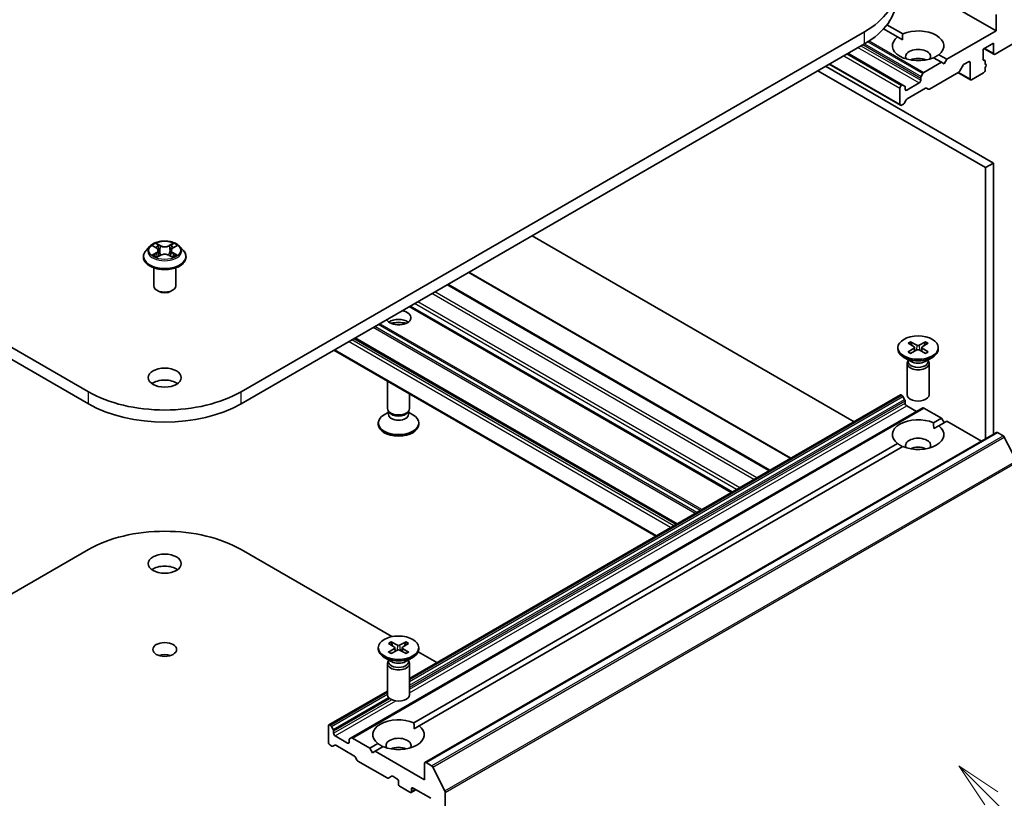
# Model space of a CAD drawing. Units: millimetres. Extents: x 0 to 8858, y 0 to 1546.
# Drawn here: x 764 to 898, y 237 to 343 of the extents above; entities that cross this region are included whole.
import ezdxf

# ---------------------------------------------------------------- set-up
doc = ezdxf.new("R2010")
doc.units = ezdxf.units.MM
doc.header["$LTSCALE"] = 2.5
doc.layers.add('Symbol (TK)', color=100, linetype='Continuous', lineweight=18, true_color=0x00ff3f)
doc.layers.add('Visible (ISO)', color=7, linetype='Continuous', lineweight=35)
doc.layers.add('Visible Narrow (ISO)', color=7, linetype='Continuous', lineweight=25)
doc.styles.add('Note Text (TK2)', font='MS PGothic.ttf')

# ---------------------------------------------------------------- blocks, each defined once
blk = doc.blocks.new('バルーン267')
at = {"layer": 'Symbol (TK)', "color": 100, "true_color": 0x00ff40}
for p, q in [((372.822, 102.845), (371.054, 104.612)), ((373.176, 103.198), (371.054, 104.612)), ((371.054, 104.612), (372.469, 102.491)), ((372.822, 102.845), (377.801, 97.866))]:
    blk.add_line(p, q, dxfattribs=at)
at = {"layer": 'Symbol (TK)'}
blk.add_circle((379.914, 95.753), 3, dxfattribs=at)
at = {"layer": 'Symbol (TK)', "color": 7, "insert": (379.914, 95.735), "char_height": 2, "attachment_point": 5, "style": 'Note Text (TK2)'}
blk.add_mtext('2', dxfattribs=at)

msp = doc.modelspace()

# ---------------------------------------------------------------- linework, layer by layer
at = {"layer": 'Visible (ISO)'}
for p, q in [((887.3259, 346.8086), (896.4325, 341.5509)), ((896.4325, 343.7554), (896.4325, 341.5509)), ((881.1286, 341.8134), (883.0229, 340.7197)), ((881.5913, 342.3628), (883.73, 341.128)), ((772.901, 292.4386), (688.0482, 341.4284)), ((878.5427, 341.4284), (793.6899, 292.4386)), ((883.0229, 340.7197), (883.7046, 340.3261)), ((896.4325, 341.5509), (889.715, 337.6725)), ((688.0482, 339.7954), (772.901, 290.8056)), ((793.6899, 290.8056), (878.5427, 339.7954)), ((894.6648, 339.0606), (896.079, 339.8771)), ((894.6648, 337.6725), (894.6648, 339.0606)), ((894.789, 339.1323), (896.1411, 338.3517)), ((896.079, 339.8771), (896.079, 338.489)), ((896.2911, 338.3665), (899.0488, 339.9587)), ((876.28, 338.489), (883.7668, 334.1665)), ((887.9219, 337.8913), (889.0079, 337.2643)), ((888.629, 338.2995), (889.715, 337.6725)), ((896.079, 323.5471), (873.2394, 336.7335)), ((873.7173, 337.0094), (883.4132, 331.4115)), ((889.0079, 337.2643), (886.6209, 335.8861)), ((889.3615, 337.0601), (889.0079, 337.2643)), ((889.715, 337.6725), (889.3615, 337.0601)), ((891.5096, 336.0859), (891.951, 336.8505)), ((892.101, 337.0088), (892.6849, 337.3459)), ((892.897, 337.2234), (892.897, 335.0189)), ((894.6672, 337.6373), (894.8855, 337.5113)), ((894.9476, 337.0053), (894.9476, 337.3739)), ((894.9476, 337.0391), (895.0269, 336.9934)), ((894.9476, 336.2028), (894.9476, 336.5434)), ((872.1788, 336.1212), (895.0183, 322.9348)), ((886.1795, 335.1216), (886.1795, 334.8148)), ((886.4709, 335.7278), (886.2416, 335.3306)), ((887.3634, 333.6204), (891.3596, 335.9276)), ((891.2535, 335.8663), (892.9591, 334.8816)), ((893.1091, 334.8964), (894.7355, 335.8354)), ((883.3511, 333.7533), (883.3511, 331.5488)), ((883.6168, 334.1517), (883.5632, 334.1208)), ((883.996, 334.0342), (883.7668, 334.1665)), ((884.0582, 333.59), (884.0582, 333.8968)), ((885.9674, 334.4474), (884.2703, 333.4676)), ((884.3582, 332.2935), (886.8341, 333.723)), ((886.9841, 333.7379), (887.2134, 333.6055)), ((883.5632, 331.4263), (883.8289, 331.5797)), ((883.9789, 331.7381), (884.2082, 332.1352)), ((895.0183, 322.9348), (896.079, 323.5471)), ((896.079, 286.6613), (896.079, 323.5471)), ((895.0183, 322.9348), (895.0183, 286.0489)), ((877.1114, 288.366), (833.2879, 313.6675)), ((781.7305, 312.2663), (782.1563, 312.0118)), ((784.4346, 312.0118), (784.8604, 312.2663)), ((781.2447, 312.2056), (780.7486, 311.6522)), ((782.2343, 310.7502), (782.6777, 310.9975)), ((782.4185, 311.6621), (782.5005, 310.8986)), ((783.9132, 310.9975), (784.3566, 310.7502)), ((784.1724, 311.6621), (784.0905, 310.8986)), ((785.3463, 312.2056), (785.8423, 311.6522)), ((780.3955, 310.769), (780.3955, 310.8022)), ((786.1955, 310.769), (786.1955, 310.8022)), ((781.7955, 306.8498), (781.7955, 309.2976)), ((784.7955, 306.8498), (784.7955, 309.2976)), ((868.5018, 283.3953), (824.6784, 308.6968)), ((865.6027, 281.7215), (821.7792, 307.023)), ((782.4469, 306.1149), (782.2348, 306.2374)), ((784.144, 306.1149), (784.3561, 306.2374)), ((860.459, 278.7518), (816.6355, 304.0533)), ((852.9283, 274.4039), (809.1049, 299.7054)), ((884.4508, 299.0291), (885.2695, 298.529)), ((884.8053, 299.2338), (885.6715, 298.7611)), ((886.8465, 299.2338), (885.9804, 298.7611)), ((887.2011, 299.0291), (886.3824, 298.529)), ((850.1534, 272.8019), (806.33, 298.1034)), ((883.0759, 298.4399), (883.0759, 298.2385)), ((884.4508, 297.8506), (885.2695, 298.3507)), ((884.8053, 297.6459), (885.6715, 298.1186)), ((885.3305, 298.4479), (885.3828, 297.961)), ((886.8465, 297.6459), (885.9804, 298.1186)), ((886.3214, 298.4479), (886.2691, 297.961)), ((887.2011, 297.8506), (886.3824, 298.3507)), ((888.5759, 298.4399), (888.5759, 298.2385)), ((884.8737, 296.5429), (883.8814, 297.1158)), ((884.3259, 296.2761), (884.3259, 292.0331)), ((884.4793, 296.6686), (884.4228, 296.5823)), ((884.4793, 296.7706), (884.4793, 296.5266)), ((886.7782, 296.5429), (887.7705, 297.1158)), ((887.1726, 296.7706), (887.1726, 296.5266)), ((887.1726, 296.6686), (887.2291, 296.5823)), ((887.3259, 296.2761), (887.3259, 292.0331)), ((813.6153, 290.1524), (813.6153, 293.8972)), ((816.6153, 290.1524), (816.6153, 292.1651)), ((816.6153, 253.4386), (883.4132, 292.0044)), ((883.5632, 291.9895), (883.6168, 291.9586)), ((883.7668, 291.8003), (883.996, 291.4031)), ((884.0582, 291.1941), (884.0582, 290.8873)), ((808.6892, 245.3317), (886.4709, 290.239)), ((813.7686, 289.658), (813.1707, 289.3128)), ((813.8556, 289.6271), (813.7121, 289.8462)), ((813.7686, 289.3359), (813.7686, 289.76)), ((816.3749, 289.6271), (816.5184, 289.8462)), ((816.4619, 289.3359), (816.4619, 289.76)), ((816.4619, 289.658), (817.0598, 289.3128)), ((884.2703, 290.5198), (885.6138, 289.7442)), ((886.6209, 290.2242), (889.0079, 288.846)), ((812.3653, 287.9887), (812.3653, 288.1901)), ((817.8653, 287.9887), (817.8653, 288.1901)), ((887.9219, 288.219), (889.0079, 288.846)), ((888.629, 287.8107), (889.715, 288.4378)), ((889.0079, 288.846), (889.3615, 288.2337)), ((889.715, 288.4378), (894.4355, 285.7124)), ((818.7129, 241.994), (896.4947, 286.9013)), ((887.9473, 287.4172), (888.629, 287.8107)), ((896.6447, 286.8864), (897.3938, 286.4539)), ((897.5568, 286.2717), (899.2118, 283.0229)), ((817.2112, 247.3942), (883.0229, 285.3906)), ((817.9183, 246.9859), (883.73, 284.9823)), ((760.2609, 263.667), (772.901, 270.9647)), ((793.6899, 270.9647), (814.2141, 259.1151)), ((812.3653, 257.615), (812.3653, 257.4136)), ((813.7401, 258.2043), (814.5588, 257.7042)), ((813.7401, 257.0258), (814.5588, 257.5258)), ((814.0947, 258.409), (814.9608, 257.9363)), ((814.0947, 256.8211), (814.9608, 257.2938)), ((814.6198, 257.6231), (814.6721, 257.1362)), ((816.1359, 258.409), (815.2697, 257.9363)), ((816.1359, 256.8211), (815.2697, 257.2938)), ((815.6107, 257.6231), (815.5584, 257.1362)), ((816.4904, 258.2043), (815.6717, 257.7042)), ((816.4904, 257.0258), (815.6717, 257.5258)), ((817.8653, 257.615), (817.8653, 257.4136)), ((814.163, 255.718), (813.1707, 256.291)), ((813.7686, 255.9458), (813.7686, 255.7018)), ((816.0675, 255.718), (817.0598, 256.291)), ((816.4619, 255.9458), (816.4619, 255.7018)), ((817.7919, 257.0494), (820.3307, 255.5837)), ((813.6153, 255.4513), (813.6153, 251.2083)), ((813.7686, 255.8438), (813.7121, 255.7575)), ((816.4619, 255.8438), (816.5184, 255.7575)), ((816.6153, 255.4513), (816.6153, 251.2083)), ((805.6315, 247.0971), (813.6153, 251.7065)), ((805.5693, 246.9597), (805.5693, 244.7552)), ((805.835, 247.0513), (805.7815, 247.0822)), ((806.2143, 246.4958), (805.985, 246.893)), ((817.2366, 246.5923), (817.9183, 246.9859)), ((806.2764, 245.98), (806.2764, 246.2867)), ((808.1856, 244.6327), (806.4886, 245.6125)), ((808.6892, 245.3317), (808.4599, 245.1993)), ((811.2262, 243.9387), (808.8392, 245.3168)), ((805.7815, 244.3878), (806.0471, 244.2344)), ((806.1971, 244.2195), (806.4264, 244.3519)), ((806.5764, 244.3371), (809.0523, 242.9076)), ((808.3977, 245.062), (808.3977, 244.7552)), ((811.2262, 243.9387), (812.3122, 244.5657)), ((811.5797, 243.3263), (811.2262, 243.9387)), ((811.9333, 243.5305), (813.0193, 244.1575)), ((809.2023, 242.7492), (809.4316, 242.3521)), ((811.9333, 243.5305), (811.5797, 243.3263)), ((818.6508, 239.6521), (811.9333, 243.5305)), ((809.5816, 242.1937), (813.5778, 239.8865)), ((818.6508, 241.8566), (818.6508, 239.6521)), ((819.6121, 241.5466), (818.8629, 241.9791)), ((821.4301, 238.1156), (819.7751, 241.3644)), ((813.7278, 239.8717), (814.1692, 240.1265)), ((814.3192, 240.1117), (814.9031, 239.7746)), ((815.1153, 239.4072), (815.1153, 239.0806)), ((815.3274, 238.7131), (816.6709, 237.9375)), ((816.8209, 237.9226), (817.4659, 238.295)), ((816.883, 238.0599), (816.883, 238.3865)), ((817.0952, 238.509), (819.4993, 237.121)), ((821.4792, 189.9345), (821.4792, 237.9304))]:
    msp.add_line(p, q, dxfattribs=at)
for centre, major_axis, start_param, end_param in [((868.1483, 347.4297), (14.7, 0), 5.49778714, 7.06858347), ((868.1483, 345.7967), (14.7, 0), 5.49778714, 6.28318531), ((885.8259, 339.5096), (3.5, 0), 5.64113471, 8.49603223), ((885.8259, 339.5096), (-3.5, 0), 5.64113471, 8.49603223), ((885.8259, 338.0399), (1.7, 0), 5.94396055, 9.76400272), ((885.8259, 336.8152), (-1.7, 0), 4.04063807, 5.38413989), ((896.2911, 338.6115), (-0.15, -0.2598), 5.49778714, 7.06858347), ((892.101, 336.7639), (0.15, 0.2598), 0.78539816, 1.57079633), ((892.6849, 337.101), (0.15, 0.2598), 5.49778714, 7.06858347), ((894.8769, 337.795), (-0.15, -0.2598), 5.49778714, 6.72874656), ((894.7355, 337.2515), (0.15, 0.2598), 5.49778714, 6.72874656), ((894.8769, 336.7335), (0.15, 0.2598), 4.26682773, 6.72874656), ((886.3916, 335.244), (-0.15, -0.2598), 4.71238898, 5.49778714), ((886.6209, 335.6412), (-0.15, -0.2598), 3.92699082, 4.71238898), ((891.3596, 336.1725), (0.15, 0.2598), 3.92699082, 4.71238898), ((893.1091, 335.1414), (-0.15, -0.2598), 5.49778714, 7.06858347), ((894.7355, 336.0803), (0.15, 0.2598), 3.92699082, 5.49778714), ((883.5632, 333.8758), (-0.15, -0.2598), 3.92699082, 5.49778714), ((883.6168, 333.9067), (0.15, 0.2598), 0, 0.78539816), ((883.846, 333.7743), (0.15, 0.2598), 5.49778714, 6.28318531), ((885.9674, 334.6923), (-0.15, -0.2598), 0.78539816, 2.35619449), ((886.8341, 333.4781), (0.15, 0.2598), 0, 0.78539816), ((884.2703, 333.7125), (-0.15, -0.2598), 5.49778714, 7.06858347), ((887.3634, 333.8653), (-0.15, -0.2598), 0, 0.78539816), ((883.5632, 331.6713), (-0.15, -0.2598), 5.49778714, 7.06858347), ((883.8289, 331.8247), (0.15, 0.2598), 3.92699082, 4.71238898), ((884.3582, 332.0486), (0.15, 0.2598), 0.78539816, 1.57079633), ((783.2955, 306.8498), (1.5, 0), 3.14159265, 6.28318531), ((783.2955, 306.6048), (1.2, 0), 3.92699082, 5.49778714), ((815.1153, 302.5223), (1.7, 0), 3.43703349, 7.5585408), ((815.1153, 301.2976), (1.7, 0), 0.67374591, 2.46784674), ((815.1153, 299.8279), (-3.5, 0), 4.40529705, 5.01948091), ((885.8259, 298.2385), (2.75, 0), 3.14159265, 6.28318531), ((885.1061, 298.4399), (0.2249, 0), 5.52592236, 7.04044825), ((885.8259, 298.8555), (0.2249, 0), 3.95512603, 5.46965193), ((885.8259, 298.0242), (-0.2249, 0), 3.95512603, 5.46965193), ((886.5458, 298.4399), (-0.2249, 0), 5.52592236, 7.04044825), ((885.8259, 296.2761), (1.5, 0), 2.78022553, 6.64455243), ((885.8259, 296.5266), (1.3466, 0), 3.14159265, 6.28318531), ((885.8259, 297.0926), (-1.3466, 0), 0.78539816, 2.35619449), ((783.2955, 292.7244), (-2.25, 0), 3.82126647, 5.60351149), ((783.2955, 298.4399), (-14.7, 0), 0.78539816, 2.35619449), ((783.2955, 296.8069), (14.7, 0), 3.92699082, 5.49778714), ((883.5632, 291.7446), (-0.15, 0.2598), 5.49778714, 6.28318531), ((883.6168, 291.7137), (0.15, -0.2598), 1.57079633, 2.35619449), ((883.846, 291.3165), (0.15, -0.2598), 0.78539816, 1.57079633), ((884.2703, 290.7648), (0.15, -0.2598), 3.92699082, 5.49778714), ((885.8259, 292.0331), (1.5, 0), 3.14159265, 6.28318531), ((815.1153, 290.1524), (-1.5, 0), 0, 3.14159265), ((815.1153, 289.902), (-1.3466, 0), 0.36136712, 2.78022553), ((886.6209, 289.9792), (-0.15, 0.2598), 5.49778714, 6.28318531), ((815.1153, 288.1901), (-2.75, 0), 5.49778714, 10.21017612), ((815.1153, 289.3359), (-1.3466, 0), 0, 3.14159265), ((885.8259, 286.6007), (-3.5, 0), 4.07033839, 6.9252359), ((815.1153, 287.9887), (-2.75, 0), 0, 3.14159265), ((885.8259, 286.6007), (3.5, 0), 4.07033839, 6.9252359), ((896.6447, 286.6415), (-0.15, 0.2598), 5.49778714, 6.28318531), ((885.8259, 285.131), (1.7, 0), 5.94396055, 9.76400272), ((897.3938, 286.2089), (0.15, -0.2598), 1.48013644, 2.35619449), ((885.8259, 283.9062), (-1.7, 0), 4.04063807, 5.38413989), ((783.2955, 264.9635), (14.7, 0), 0.78539816, 2.35619449), ((783.2955, 267.413), (-2.25, 0), 3.82126647, 5.60351149), ((815.1153, 257.4136), (2.75, 0), 3.14159265, 6.28318531), ((814.3954, 257.615), (0.2249, 0), 5.52592236, 7.04044825), ((815.1153, 258.0307), (0.2249, 0), 3.95512603, 5.46965193), ((815.1153, 257.1994), (-0.2249, 0), 3.95512603, 5.46965193), ((815.8351, 257.615), (-0.2249, 0), 5.52592236, 7.04044825), ((783.2955, 255.7371), (-1.621, 0), 4.20175082, 5.22302714), ((815.1153, 255.4513), (1.5, 0), 2.78022553, 6.64455243), ((815.1153, 255.7018), (1.3466, 0), 3.14159265, 6.28318531), ((815.1153, 256.2678), (-1.3466, 0), 0.78539816, 2.35619449), ((815.1153, 251.2083), (1.5, 0), 3.14159265, 6.28318531), ((815.1153, 245.7758), (-3.5, 0), 4.07033839, 6.9252359), ((805.7815, 246.8373), (-0.15, 0.2598), 5.49778714, 7.06858347), ((805.835, 246.8064), (-0.15, 0.2598), 4.71238898, 5.49778714), ((815.1153, 245.7758), (3.5, 0), 4.07033839, 6.9252359), ((806.0643, 246.4092), (-0.15, 0.2598), 3.92699082, 4.71238898), ((806.4886, 245.8575), (-0.15, 0.2598), 0.78539816, 2.35619449), ((808.8392, 245.0719), (-0.15, 0.2598), 5.49778714, 6.28318531), ((815.1153, 244.3061), (1.7, 0), 5.94396055, 9.76400272), ((805.7815, 244.6327), (0.15, -0.2598), 3.92699082, 5.49778714), ((806.0471, 244.4793), (0.15, -0.2598), 5.49778714, 6.28318531), ((806.5764, 244.0921), (-0.15, 0.2598), 5.49778714, 6.28318531), ((808.1856, 244.8777), (0.15, -0.2598), 5.49778714, 7.06858347), ((808.6099, 244.9395), (-0.15, 0.2598), 0, 0.78539816), ((815.1153, 243.0814), (-1.7, 0), 4.04063807, 5.38413989), ((809.0523, 242.6626), (0.15, -0.2598), 1.57079633, 2.35619449), ((809.5816, 242.4387), (0.15, -0.2598), 4.71238898, 5.49778714), ((818.8629, 241.7342), (-0.15, 0.2598), 5.49778714, 7.06858347), ((819.6121, 241.3016), (-0.15, 0.2598), 4.62172909, 5.49778714), ((813.5778, 240.1315), (0.15, -0.2598), 5.49778714, 6.28318531), ((814.3192, 239.8667), (-0.15, 0.2598), 5.49778714, 6.28318531), ((814.9031, 239.5296), (0.15, -0.2598), 0.78539816, 2.35619449), ((815.3274, 238.9581), (0.15, -0.2598), 3.92699082, 5.49778714), ((817.0952, 238.2641), (-0.15, 0.2598), 5.49778714, 7.06858347), ((816.6709, 238.1824), (0.15, -0.2598), 5.49778714, 7.06858347), ((821.2671, 238.0529), (-0.15, 0.2598), 3.92699082, 4.62172909)]:
    msp.add_ellipse(centre, major_axis=major_axis, ratio=0.57735027, start_param=start_param, end_param=end_param, dxfattribs=at)
for centre, major_axis in [((885.8259, 298.4399), (2.75, 0)), ((783.2955, 294.3574), (-2.25, 0)), ((783.2955, 269.046), (-2.25, 0)), ((815.1153, 257.615), (2.75, 0)), ((783.2955, 257.3701), (-1.621, 0))]:
    msp.add_ellipse(centre, major_axis=major_axis, ratio=0.57735027, dxfattribs=at)
for points, degree in [([(883.7046, 340.3261), (883.7046, 340.7051), (883.73, 341.128)], 2), ([(888.629, 338.2995), (888.2754, 338.0661), (887.9473, 337.8766)], 2), ([(781.6159, 312.323), (781.6548, 312.3071), (781.6939, 312.2883), (781.7306, 312.2665)], 3), ([(784.4322, 312.6364), (784.3827, 312.5902), (784.3324, 312.5331), (784.276, 312.4782)], 3), ([(784.8603, 312.2665), (784.8604, 312.2665), (784.8604, 312.2665), (784.8605, 312.2666)], 3), ([(784.975, 311.0104), (784.8993, 311.0366), (784.8226, 311.0528), (784.7649, 311.0637)], 3), ([(782.1588, 310.697), (782.1835, 310.7176), (782.2084, 310.7359), (782.2342, 310.7503)], 3), ([(887.9219, 288.219), (887.9473, 287.7961), (887.9473, 287.4172)], 2), ([(883.7046, 284.9677), (883.3765, 285.1571), (883.0229, 285.3906)], 2), ([(817.2112, 247.3942), (817.2366, 246.9713), (817.2366, 246.5923)], 2), ([(812.9939, 244.1428), (812.6658, 244.3323), (812.3122, 244.5657)], 2)]:
    msp.add_open_spline(points, degree=degree, dxfattribs=at)
for points, knots in [([(785.3463, 312.2056), (785.2235, 312.3425), (785.0677, 312.4626), (784.7, 312.6693), (784.4858, 312.7544), (784.0261, 312.8786), (783.7807, 312.9179), (783.2834, 312.9481), (783.0315, 312.9392), (782.5441, 312.8744), (782.3087, 312.8183), (781.876, 312.6623), (781.679, 312.5621), (781.4113, 312.3703), (781.3215, 312.2912), (781.2447, 312.2056)], [1.26296478, 1.26296478, 1.26296478, 1.26296478, 1.5839777, 1.5839777, 1.9184063, 1.9184063, 2.25148375, 2.25148375, 2.58279719, 2.58279719, 2.9145331, 2.9145331, 3.24851107, 3.24851107, 3.4494242, 3.4494242, 3.4494242, 3.4494242]), ([(781.8285, 312.2078), (781.7689, 312.2755), (781.678, 312.3141), (781.591, 312.3331), (781.5901, 312.3333), (781.5891, 312.3335)], [0.0019022161, 0.0019022161, 0.0019022161, 0.0019022161, 0.0320559737, 0.0320559737, 0.0323943032, 0.0323943032, 0.0323943032, 0.0323943032]), ([(781.5891, 312.3335), (781.59, 312.3331), (781.5909, 312.3328), (781.5998, 312.3294), (781.6078, 312.3263), (781.6159, 312.323)], [-0.03239430317, -0.03239430317, -0.03239430317, -0.03239430317, -0.03205597372, -0.03205597372, -0.02897275834, -0.02897275834, -0.02897275834, -0.02897275834]), ([(782.1442, 312.6497), (782.1438, 312.65), (782.1434, 312.6504), (782.1424, 312.6513), (782.1418, 312.6518), (782.1413, 312.6523)], [-0.000230599076, -0.000230599076, -0.000230599076, -0.000230599076, 0, 0, 0.000338329447, 0.000338329447, 0.000338329447, 0.000338329447]), ([(782.1413, 312.6523), (782.1416, 312.6517), (782.142, 312.6512), (782.1426, 312.6502), (782.1428, 312.6498), (782.1431, 312.6494)], [-0.000338329447, -0.000338329447, -0.000338329447, -0.000338329447, 0, 0, 0.000241517914, 0.000241517914, 0.000241517914, 0.000241517914]), ([(784.3265, 312.44), (784.3826, 312.5176), (784.4146, 312.5975), (784.4489, 312.6512), (784.4493, 312.6517), (784.4497, 312.6523)], [0, 0, 0, 0, 0.0320559737, 0.0320559737, 0.0323943032, 0.0323943032, 0.0323943032, 0.0323943032]), ([(784.4497, 312.6523), (784.4491, 312.6518), (784.4485, 312.6513), (784.4427, 312.6461), (784.4374, 312.6413), (784.4322, 312.6364)], [-0.03239430317, -0.03239430317, -0.03239430317, -0.03239430317, -0.03205597372, -0.03205597372, -0.02897275834, -0.02897275834, -0.02897275834, -0.02897275834]), ([(785.0018, 312.3335), (785.0009, 312.3333), (784.9999, 312.3331), (784.9982, 312.3327), (784.9975, 312.3326), (784.9969, 312.3324)], [-0.000338329447, -0.000338329447, -0.000338329447, -0.000338329447, 0, 0, 0.000241517914, 0.000241517914, 0.000241517914, 0.000241517914]), ([(784.9974, 312.3318), (784.998, 312.332), (784.9986, 312.3322), (785.0001, 312.3328), (785.0009, 312.3331), (785.0018, 312.3335)], [-0.000230599076, -0.000230599076, -0.000230599076, -0.000230599076, 0, 0, 0.000338329447, 0.000338329447, 0.000338329447, 0.000338329447]), ([(780.7486, 311.6522), (780.7039, 311.6023), (780.6629, 311.5508), (780.589, 311.4445), (780.556, 311.3898), (780.4988, 311.2776), (780.4745, 311.2202), (780.4353, 311.1032), (780.4204, 311.0437), (780.4005, 310.9235), (780.3955, 310.8629), (780.3955, 310.8022)], [3.449424205, 3.449424205, 3.449424205, 3.449424205, 3.544937527, 3.544937527, 3.64045085, 3.64045085, 3.735964172, 3.735964172, 3.831477495, 3.831477495, 3.926990817, 3.926990817, 3.926990817, 3.926990817]), ([(781.5935, 311.0024), (781.5929, 311.0022), (781.5923, 311.0019), (781.5909, 311.0014), (781.59, 311.0011), (781.5891, 311.0007)], [-0.000230599076, -0.000230599076, -0.000230599076, -0.000230599076, 0, 0, 0.000338329447, 0.000338329447, 0.000338329447, 0.000338329447]), ([(781.5891, 311.0007), (781.5901, 311.0009), (781.591, 311.0011), (781.5927, 311.0015), (781.5934, 311.0016), (781.5941, 311.0018)], [-0.000338329447, -0.000338329447, -0.000338329447, -0.000338329447, 0, 0, 0.000241517914, 0.000241517914, 0.000241517914, 0.000241517914]), ([(781.9238, 310.9643), (781.9418, 310.9493), (781.9614, 310.9342), (782.0034, 310.9041), (782.0259, 310.8891), (782.0735, 310.8594), (782.0988, 310.8448), (782.1519, 310.8161), (782.1797, 310.802), (782.2257, 310.7805), (782.2431, 310.7727), (782.2608, 310.765)], [4.534916607, 4.534916607, 4.534916607, 4.534916607, 4.605062038, 4.605062038, 4.675207469, 4.675207469, 4.7453529, 4.7453529, 4.815498331, 4.815498331, 4.856375894, 4.856375894, 4.856375894, 4.856375894]), ([(782.4185, 311.6621), (782.4156, 311.6893), (782.4093, 311.7163), (782.3906, 311.7688), (782.3781, 311.7945), (782.3474, 311.8438), (782.3293, 311.8675), (782.2879, 311.9128), (782.2647, 311.9343), (782.2138, 311.9749), (782.186, 311.994), (782.1563, 312.0118)], [0.847301519, 0.847301519, 0.847301519, 0.847301519, 0.988509822, 0.988509822, 1.129718125, 1.129718125, 1.270926428, 1.270926428, 1.412134731, 1.412134731, 1.553343034, 1.553343034, 1.553343034, 1.553343034]), ([(783.9132, 310.9975), (783.8465, 311.0347), (783.7706, 311.0654), (783.6074, 311.1122), (783.52, 311.1282), (783.3412, 311.1442), (783.2498, 311.1442), (783.0709, 311.1282), (782.9835, 311.1122), (782.8203, 311.0654), (782.7445, 311.0347), (782.6777, 310.9975)], [1.58824962, 1.58824962, 1.58824962, 1.58824962, 1.89542757, 1.89542757, 2.20260552, 2.20260552, 2.50978346, 2.50978346, 2.81696141, 2.81696141, 3.12413936, 3.12413936, 3.12413936, 3.12413936]), ([(784.4346, 312.0118), (784.4049, 311.994), (784.3771, 311.9749), (784.3262, 311.9343), (784.303, 311.9128), (784.2616, 311.8675), (784.2435, 311.8438), (784.2128, 311.7945), (784.2003, 311.7688), (784.1816, 311.7163), (784.1753, 311.6893), (784.1724, 311.6621)], [3.159045946, 3.159045946, 3.159045946, 3.159045946, 3.300254249, 3.300254249, 3.441462552, 3.441462552, 3.582670855, 3.582670855, 3.723879158, 3.723879158, 3.865087461, 3.865087461, 3.865087461, 3.865087461]), ([(784.3301, 310.765), (784.3478, 310.7727), (784.3652, 310.7805), (784.4112, 310.802), (784.4391, 310.8161), (784.4921, 310.8448), (784.5174, 310.8594), (784.5651, 310.8891), (784.5875, 310.9041), (784.6295, 310.9342), (784.6491, 310.9493), (784.6672, 310.9643)], [6.139198394, 6.139198394, 6.139198394, 6.139198394, 6.180075957, 6.180075957, 6.250221388, 6.250221388, 6.320366819, 6.320366819, 6.390512249, 6.390512249, 6.46065768, 6.46065768, 6.46065768, 6.46065768]), ([(784.7516, 311.0041), (784.8105, 311.0152), (784.9075, 311.0206), (784.9999, 311.0011), (785.0009, 311.0009), (785.0018, 311.0007)], [0, 0, 0, 0, 0.0320559737, 0.0320559737, 0.0323943032, 0.0323943032, 0.0323943032, 0.0323943032]), ([(785.0018, 311.0007), (785.0009, 311.0011), (785.0001, 311.0014), (784.9912, 311.0047), (784.9831, 311.0076), (784.975, 311.0104)], [-0.03239430317, -0.03239430317, -0.03239430317, -0.03239430317, -0.03205597372, -0.03205597372, -0.02897275834, -0.02897275834, -0.02897275834, -0.02897275834]), ([(786.1955, 310.8022), (786.1955, 310.8629), (786.1904, 310.9235), (786.1705, 311.0437), (786.1556, 311.1032), (786.1164, 311.2202), (786.0921, 311.2776), (786.0349, 311.3898), (786.0019, 311.4445), (785.928, 311.5508), (785.887, 311.6023), (785.8423, 311.6522)], [0.785398163, 0.785398163, 0.785398163, 0.785398163, 0.880911486, 0.880911486, 0.976424808, 0.976424808, 1.071938131, 1.071938131, 1.167451453, 1.167451453, 1.262964775, 1.262964775, 1.262964775, 1.262964775]), ([(780.3955, 310.769), (780.3955, 310.5901), (780.4426, 310.4118), (780.6254, 310.0701), (780.7644, 309.9075), (781.1231, 309.6125), (781.3458, 309.4815), (781.8498, 309.2675), (782.1311, 309.1848), (782.7227, 309.076), (783.0327, 309.0497), (783.651, 309.0555), (783.959, 309.0876), (784.5434, 309.2071), (784.8195, 309.2947), (785.3124, 309.5181), (785.5291, 309.654), (785.8788, 309.9625), (786.0123, 310.135), (786.1613, 310.4642), (786.1955, 310.6165), (786.1955, 310.769)], [3.92699082, 3.92699082, 3.92699082, 3.92699082, 4.2267014, 4.2267014, 4.53911238, 4.53911238, 4.86360542, 4.86360542, 5.18933336, 5.18933336, 5.51408383, 5.51408383, 5.83843868, 5.83843868, 6.16327278, 6.16327278, 6.48907018, 6.48907018, 6.81298523, 6.81298523, 7.06858347, 7.06858347, 7.06858347, 7.06858347]), ([(782.252, 310.7601), (782.2034, 310.7631), (782.1737, 310.732), (782.142, 310.683), (782.1416, 310.6825), (782.1413, 310.6819)], [0.0024310368, 0.0024310368, 0.0024310368, 0.0024310368, 0.0320559737, 0.0320559737, 0.0323943032, 0.0323943032, 0.0323943032, 0.0323943032]), ([(782.1413, 310.6819), (782.1418, 310.6824), (782.1424, 310.6829), (782.1482, 310.6881), (782.1535, 310.6926), (782.1588, 310.697)], [-0.03239430317, -0.03239430317, -0.03239430317, -0.03239430317, -0.03205597372, -0.03205597372, -0.02897275834, -0.02897275834, -0.02897275834, -0.02897275834]), ([(784.4467, 310.6845), (784.4471, 310.6841), (784.4475, 310.6838), (784.4485, 310.6829), (784.4491, 310.6824), (784.4497, 310.6819)], [-0.000230599076, -0.000230599076, -0.000230599076, -0.000230599076, 0, 0, 0.000338329447, 0.000338329447, 0.000338329447, 0.000338329447]), ([(784.4497, 310.6819), (784.4493, 310.6825), (784.4489, 310.683), (784.4483, 310.684), (784.4481, 310.6844), (784.4478, 310.6848)], [-0.000338329447, -0.000338329447, -0.000338329447, -0.000338329447, 0, 0, 0.000241517914, 0.000241517914, 0.000241517914, 0.000241517914]), ([(884.8053, 299.2338), (884.8146, 299.2288), (884.8253, 299.2203), (884.8416, 299.2029), (884.8502, 299.1908), (884.8608, 299.1708), (884.8652, 299.16), (884.8681, 299.15)], [0.0151653677, 0.0151653677, 0.0151653677, 0.0151653677, 0.0189753085, 0.0189753085, 0.0227334537, 0.0227334537, 0.0257677065, 0.0257677065, 0.0257677065, 0.0257677065]), ([(886.7838, 299.15), (886.7867, 299.16), (886.7911, 299.1708), (886.8017, 299.1908), (886.8103, 299.2029), (886.8266, 299.2203), (886.8373, 299.2288), (886.8465, 299.2338)], [0.0346183716, 0.0346183716, 0.0346183716, 0.0346183716, 0.0376526245, 0.0376526245, 0.0414107697, 0.0414107697, 0.0452207105, 0.0452207105, 0.0452207105, 0.0452207105]), ([(884.4508, 297.8506), (884.4595, 297.8559), (884.47, 297.8597), (884.4866, 297.8613), (884.4957, 297.8595), (884.5038, 297.8547), (884.5053, 297.8537), (884.5068, 297.8525)], [0.01516536768, 0.01516536768, 0.01516536768, 0.01516536768, 0.0189753085, 0.0189753085, 0.02273345371, 0.02273345371, 0.02358385065, 0.02358385065, 0.02358385065, 0.02358385065]), ([(884.8335, 297.6613), (884.8135, 297.6701), (884.7938, 297.6791), (884.7491, 297.7005), (884.7244, 297.7131), (884.6766, 297.7392), (884.6534, 297.7525), (884.6087, 297.78), (884.5871, 297.7941), (884.5457, 297.8229), (884.5258, 297.8376), (884.5068, 297.8526)], [3.003577707, 3.003577707, 3.003577707, 3.003577707, 3.050073634, 3.050073634, 3.111290676, 3.111290676, 3.172507717, 3.172507717, 3.233724759, 3.233724759, 3.2949418, 3.2949418, 3.2949418, 3.2949418]), ([(887.1451, 297.8526), (887.1261, 297.8376), (887.1062, 297.8229), (887.0648, 297.7941), (887.0432, 297.78), (886.9985, 297.7525), (886.9753, 297.7392), (886.9275, 297.7131), (886.9028, 297.7005), (886.8581, 297.6791), (886.8384, 297.6701), (886.8183, 297.6613)], [1.41744718, 1.41744718, 1.41744718, 1.41744718, 1.478664222, 1.478664222, 1.539881263, 1.539881263, 1.601098305, 1.601098305, 1.662315346, 1.662315346, 1.708811273, 1.708811273, 1.708811273, 1.708811273]), ([(887.1451, 297.8525), (887.1466, 297.8537), (887.1481, 297.8547), (887.1562, 297.8595), (887.1653, 297.8613), (887.1819, 297.8597), (887.1924, 297.8559), (887.2011, 297.8506)], [0.03680222753, 0.03680222753, 0.03680222753, 0.03680222753, 0.03765262447, 0.03765262447, 0.04141076968, 0.04141076968, 0.04522071051, 0.04522071051, 0.04522071051, 0.04522071051]), ([(814.0947, 258.409), (814.1039, 258.4039), (814.1146, 258.3955), (814.1309, 258.378), (814.1395, 258.366), (814.1501, 258.346), (814.1545, 258.3352), (814.1574, 258.3252)], [0.0151653677, 0.0151653677, 0.0151653677, 0.0151653677, 0.0189753085, 0.0189753085, 0.0227334537, 0.0227334537, 0.0257677065, 0.0257677065, 0.0257677065, 0.0257677065]), ([(816.0731, 258.3252), (816.076, 258.3352), (816.0804, 258.346), (816.091, 258.366), (816.0996, 258.378), (816.1159, 258.3955), (816.1266, 258.4039), (816.1359, 258.409)], [0.0346183716, 0.0346183716, 0.0346183716, 0.0346183716, 0.0376526245, 0.0376526245, 0.0414107697, 0.0414107697, 0.0452207105, 0.0452207105, 0.0452207105, 0.0452207105]), ([(813.7401, 257.0258), (813.7488, 257.0311), (813.7593, 257.0349), (813.7759, 257.0365), (813.785, 257.0346), (813.7931, 257.0299), (813.7946, 257.0289), (813.7961, 257.0277)], [0.01516536768, 0.01516536768, 0.01516536768, 0.01516536768, 0.0189753085, 0.0189753085, 0.02273345371, 0.02273345371, 0.02358385065, 0.02358385065, 0.02358385065, 0.02358385065]), ([(814.1229, 256.8365), (814.1028, 256.8452), (814.0831, 256.8543), (814.0384, 256.8757), (814.0137, 256.8883), (813.9659, 256.9143), (813.9427, 256.9277), (813.898, 256.9552), (813.8764, 256.9693), (813.835, 256.9981), (813.8151, 257.0128), (813.7961, 257.0277)], [3.003577707, 3.003577707, 3.003577707, 3.003577707, 3.050073634, 3.050073634, 3.111290676, 3.111290676, 3.172507717, 3.172507717, 3.233724759, 3.233724759, 3.2949418, 3.2949418, 3.2949418, 3.2949418]), ([(816.4344, 257.0277), (816.4154, 257.0128), (816.3955, 256.9981), (816.3541, 256.9693), (816.3325, 256.9552), (816.2878, 256.9277), (816.2646, 256.9143), (816.2168, 256.8883), (816.1921, 256.8757), (816.1474, 256.8543), (816.1277, 256.8452), (816.1077, 256.8365)], [1.41744718, 1.41744718, 1.41744718, 1.41744718, 1.478664222, 1.478664222, 1.539881263, 1.539881263, 1.601098305, 1.601098305, 1.662315346, 1.662315346, 1.708811273, 1.708811273, 1.708811273, 1.708811273]), ([(816.4344, 257.0277), (816.4359, 257.0289), (816.4374, 257.0299), (816.4455, 257.0346), (816.4546, 257.0365), (816.4712, 257.0349), (816.4817, 257.0311), (816.4904, 257.0258)], [0.03680222753, 0.03680222753, 0.03680222753, 0.03680222753, 0.03765262447, 0.03765262447, 0.04141076968, 0.04141076968, 0.04522071051, 0.04522071051, 0.04522071051, 0.04522071051])]:
    msp.add_open_spline(points, degree=3, knots=knots, dxfattribs=at)
for points, weights in [([(884.9967, 298.6957), (884.937, 298.9066), (884.8681, 299.15)], [1.19262449688, 1.16559315078, 1.13335600817]), ([(886.7838, 299.15), (886.7149, 298.9066), (886.6552, 298.6957)], [1.13335600341, 1.1655931446, 1.1926244894]), ([(814.286, 257.8708), (814.2263, 258.0818), (814.1574, 258.3252)], [1.19262449688, 1.16559315078, 1.13335600817]), ([(816.0731, 258.3252), (816.0042, 258.0818), (815.9445, 257.8708)], [1.13335600341, 1.1655931446, 1.1926244894])]:
    msp.add_rational_spline(points, weights, degree=2, dxfattribs=at)
at = {"layer": 'Visible Narrow (ISO)'}
for p, q in [((878.5427, 339.7954), (878.5427, 341.4284)), ((877.6235, 339.2647), (885.9674, 334.4474)), ((878.0478, 339.5096), (886.1795, 334.8148)), ((878.3135, 339.663), (886.1795, 335.1216)), ((878.5256, 339.7855), (886.2416, 335.3306)), ((878.9748, 340.0557), (886.4709, 335.7278)), ((879.1757, 340.1846), (886.6209, 335.8861)), ((894.8769, 339.183), (896.079, 338.489)), ((875.7143, 338.1624), (883.3511, 333.7533)), ((876.1386, 338.4074), (883.5632, 334.1208)), ((876.1921, 338.4383), (883.6168, 334.1517)), ((873.8051, 337.0601), (883.3511, 331.5488)), ((892.6849, 337.3459), (892.897, 337.2234)), ((894.6769, 337.5979), (894.8062, 337.5232)), ((891.3414, 335.9171), (892.897, 335.0189)), ((884.0582, 333.59), (884.2703, 333.4676)), ((781.5891, 312.3335), (782.1307, 312.0097)), ((782.7021, 312.3396), (782.1413, 312.6523)), ((782.3149, 312.4782), (782.6675, 312.2816)), ((782.617, 311.5735), (782.4379, 312.2196)), ((782.6675, 312.2816), (782.617, 311.5735)), ((784.4497, 312.6523), (783.8888, 312.3396)), ((783.9234, 312.2816), (784.276, 312.4782)), ((783.9234, 312.2816), (783.9739, 311.5735)), ((784.153, 312.2196), (783.9739, 311.5735)), ((784.4602, 312.0097), (785.0018, 312.3335)), ((782.1307, 311.3245), (781.5891, 311.0007)), ((781.826, 311.0637), (782.1665, 311.2673)), ((782.0066, 310.9023), (781.9709, 310.9598)), ((782.1413, 310.6819), (782.7021, 310.9946)), ((782.1665, 311.2673), (782.2016, 310.7918)), ((783.8888, 310.9946), (784.4497, 310.6819)), ((784.4244, 311.2673), (784.3893, 310.7918)), ((784.4244, 311.2673), (784.7649, 311.0637)), ((785.0018, 311.0007), (784.4602, 311.3245)), ((784.62, 310.9598), (784.5843, 310.9023)), ((782.2047, 310.7504), (782.2047, 310.7503)), ((782.206, 310.7329), (782.206, 310.7328)), ((784.3849, 310.7329), (784.3849, 310.7328)), ((784.3862, 310.7504), (784.3862, 310.7503)), ((868.414, 283.3446), (824.5905, 308.6461)), ((865.5148, 281.6708), (821.6914, 306.9722)), ((865.6562, 281.7524), (821.8328, 307.0539)), ((863.4642, 280.4868), (819.6407, 305.7883)), ((863.8885, 280.7318), (820.065, 306.0333)), ((861.1308, 279.1396), (817.3073, 304.4411)), ((861.555, 279.3846), (817.7316, 304.6861)), ((860.3711, 278.7011), (816.5477, 304.0025)), ((860.5469, 278.8025), (816.7234, 304.104)), ((856.1628, 276.2714), (812.3393, 301.5729)), ((856.3749, 276.3938), (812.5515, 301.6953)), ((855.4921, 275.8841), (811.6686, 301.1856)), ((855.7042, 276.0066), (811.8808, 301.3081)), ((852.1505, 273.9549), (808.327, 299.2564)), ((852.5748, 274.1998), (808.7513, 299.5013)), ((852.8405, 274.3532), (809.017, 299.6547)), ((853.0162, 274.4547), (809.1927, 299.7562)), ((850.2413, 272.8526), (806.4178, 298.1541)), ((885.2695, 298.3507), (885.3019, 297.9169)), ((885.6715, 298.7611), (885.6244, 298.0929)), ((885.9804, 298.7611), (886.0275, 298.0929)), ((886.3824, 298.3507), (886.35, 297.9169)), ((772.901, 290.8056), (772.901, 292.4386)), ((793.6899, 290.8056), (793.6899, 292.4386)), ((816.6153, 253.3371), (883.5632, 291.9895)), ((816.6153, 253.2753), (883.6168, 291.9586)), ((816.6153, 253.0303), (883.7668, 291.8003)), ((816.6153, 252.5008), (883.996, 291.4031)), ((816.6153, 252.2559), (884.0582, 291.1941)), ((816.6153, 251.9491), (884.0582, 290.8873)), ((808.8392, 245.3168), (886.6209, 290.2242)), ((816.6153, 251.4592), (884.2703, 290.5198)), ((818.8629, 241.9791), (896.6447, 286.8864)), ((819.6121, 241.5466), (897.3938, 286.4539)), ((819.7751, 241.3644), (897.5568, 286.2717)), ((821.4301, 238.1156), (899.2118, 283.0229)), ((821.4792, 237.9304), (899.261, 282.8377)), ((814.5588, 257.5258), (814.5912, 257.0921)), ((814.9608, 257.9363), (814.9137, 257.2681)), ((815.2697, 257.9363), (815.3168, 257.2681)), ((815.6717, 257.5258), (815.6393, 257.0921)), ((805.7815, 247.0822), (813.6153, 251.6051)), ((805.835, 247.0513), (813.6153, 251.5432)), ((805.985, 246.893), (813.6153, 251.2983)), ((806.2143, 246.4958), (813.7516, 250.8475)), ((806.2764, 246.2867), (813.9091, 250.6935)), ((806.2764, 245.98), (814.1686, 250.5365)), ((806.4886, 245.6125), (814.7308, 250.3712)), ((808.1856, 244.6327), (808.3977, 244.7552)), ((816.883, 238.3865), (817.0952, 238.509)), ((816.883, 238.0599), (817.378, 238.3457))]:
    msp.add_line(p, q, dxfattribs=at)
msp.add_ellipse((783.2955, 311.6671), major_axis=(2.1415, 0), ratio=0.57735027, dxfattribs=at)
for centre, major_axis, ratio, start_param, end_param in [((783.2955, 311.6671), (-2.0601, 0), 0.57735027, 5.30710262, 5.68847167), ((782.2803, 312.4611), (-0.0408, -0.0289), 0.18497367, 1.04331702, 2.43849919), ((782.1485, 312.2531), (0.2117, -0.423), 0.54762693, 1.22702055, 1.84227642), ((782.4033, 312.2025), (-0.0482, -0.0134), 0.22291783, 3.85158054, 5.20700366), ((782.7021, 312.2988), (-0.0243, -0.0437), 0.56718618, 3.91841516, 5.40194502), ((783.2955, 312.6571), (0.904, 0), 0.57735027, 3.94444411, 5.48033385), ((783.2955, 312.6943), (-0.8542, 0), 0.57735027, 0.80285146, 2.3387412), ((783.8888, 312.2988), (0.0243, -0.0437), 0.56718618, 0.88124028, 2.36477015), ((784.4424, 312.2531), (-0.2117, -0.423), 0.54762693, 4.44090888, 5.05616476), ((784.1876, 312.2025), (-0.0482, 0.0134), 0.22291783, 4.2177743, 5.57319742), ((784.3106, 312.4611), (-0.0408, 0.0289), 0.18497367, 0.70309346, 2.09827563), ((783.2955, 311.6671), (-2.0601, 0), 0.57735027, 3.7363063, 4.11767534), ((783.2955, 310.8912), (-2.8677, 0), 0.57735027, 5.8056187, 9.90234457), ((783.2955, 311.5928), (-2.3092, 0), 0.57735027, 5.8056187, 9.90234457), ((783.2955, 311.6671), (2.0601, 0), 0.57735027, 3.7363063, 4.11767534), ((781.8619, 311.0473), (-0.0096, -0.0491), 0.77975364, 4.52690487, 5.92208704), ((781.7089, 310.6749), (-0.1577, -0.3765), 0.71221962, 2.67200967, 3.28726555), ((782.0067, 310.9434), (-0.0425, -0.0264), 0.72973605, 5.16344533, 5.77548257), ((783.2955, 311.4403), (1.6122, 0), 0.57735027, 2.17629431, 2.42062218), ((782.1307, 311.9689), (0.0257, 0.0429), 0.58733849, 0, 0.79427846), ((781.5162, 311.6671), (0.8542, 0), 0.57735027, 5.51524044, 7.05113018), ((782.1307, 311.2837), (0.0257, -0.0429), 0.58733849, 0.86378433, 2.3473142), ((781.5162, 311.6298), (0.904, 0), 0.57735027, 5.51524044, 6.34508866), ((782.5824, 311.5564), (-0.0482, -0.0134), 0.22288452, 3.85157383, 5.20261978), ((782.7021, 310.9538), (-0.0243, 0.0437), 0.56718618, 5.5063628, 6.28318531), ((783.2955, 310.6399), (0.8542, 0), 0.57735027, 0.80285146, 2.3387412), ((783.8888, 310.9538), (0.0243, 0.0437), 0.56718618, 0, 0.7768225), ((784.0085, 311.5564), (-0.0482, 0.0134), 0.22288452, 4.22215818, 5.57320413), ((785.0747, 311.6671), (-0.8542, 0), 0.57735027, 5.51524044, 7.05113018), ((785.0747, 311.6298), (-0.904, 0), 0.57735027, 6.22128195, 7.05113018), ((783.2955, 311.4403), (1.6122, 0), 0.57735027, 0.72097047, 0.96529834), ((784.4602, 311.2837), (-0.0257, -0.0429), 0.58733849, 3.93587111, 5.41940097), ((784.4602, 311.9689), (-0.0257, 0.0429), 0.58733849, 5.48890685, 6.28318531), ((783.2955, 311.6671), (2.0601, 0), 0.57735027, 5.30710262, 5.68847167), ((784.882, 310.6749), (0.1577, -0.3765), 0.71221962, 2.99591976, 3.61117564), ((784.5842, 310.9434), (-0.0425, 0.0264), 0.72973605, 3.64929539, 4.26133263), ((784.7291, 311.0473), (0.0096, -0.0491), 0.77975364, 0.36109827, 1.75628044), ((783.2955, 310.8022), (-2.9, 0), 0.57735027, 0, 3.14159265), ((783.2955, 310.769), (2.9, 0), 0.57735027, 3.14159265, 6.28318531), ((885.8259, 298.4399), (-1.7125, 0), 0.57735027, 5.35085712, 5.64471717), ((885.8259, 298.3942), (1.6221, 0), 0.57735027, 2.20246796, 2.4790111), ((885.8259, 298.3942), (1.6221, 0), 0.57735027, 0.66258156, 0.93912469), ((885.8259, 298.4399), (-1.7125, 0), 0.57735027, 3.78006079, 4.07392084), ((885.8259, 298.4399), (1.7125, 0), 0.57735027, 3.78006079, 4.07392084), ((885.8259, 298.4399), (1.7125, 0), 0.57735027, 5.35085712, 5.64471717), ((815.1153, 257.615), (-1.7125, 0), 0.57735027, 5.35085712, 5.64471717), ((815.1153, 257.5694), (1.6221, 0), 0.57735027, 2.20246796, 2.4790111), ((815.1153, 257.5694), (1.6221, 0), 0.57735027, 0.66258156, 0.93912469), ((815.1153, 257.615), (-1.7125, 0), 0.57735027, 3.78006079, 4.07392084), ((815.1153, 257.615), (1.7125, 0), 0.57735027, 3.78006079, 4.07392084), ((815.1153, 257.615), (1.7125, 0), 0.57735027, 5.35085712, 5.64471717)]:
    msp.add_ellipse(centre, major_axis=major_axis, ratio=ratio, start_param=start_param, end_param=end_param, dxfattribs=at)
for points in [[(782.1431, 312.6494), (782.1768, 312.5963), (782.2087, 312.517), (782.2644, 312.44)], [(782.3149, 312.4782), (782.253, 312.5385), (782.1984, 312.6015), (782.1442, 312.6497)], [(782.2644, 312.44), (782.3151, 312.3699), (782.3549, 312.2881), (782.3779, 312.2056)], [(784.2131, 312.2056), (784.236, 312.2881), (784.2758, 312.3699), (784.3265, 312.44)], [(784.9969, 312.3324), (784.9115, 312.3134), (784.8216, 312.2749), (784.7625, 312.2078)], [(784.8605, 312.2666), (784.9041, 312.2925), (784.9513, 312.3142), (784.9974, 312.3318)], [(781.826, 311.0637), (781.7627, 311.0517), (781.6764, 311.0333), (781.5935, 311.0024)], [(781.5941, 311.0018), (781.6848, 311.0205), (781.7808, 311.0151), (781.8393, 311.0041)], [(781.8393, 311.0041), (781.8705, 310.9982), (781.899, 310.9846), (781.9237, 310.9642)], [(782.3779, 312.2056), (782.4376, 311.9903), (782.4973, 311.7749), (782.5571, 311.5596)], [(782.5571, 311.5596), (782.6075, 311.378), (782.6661, 311.1998), (782.7364, 311.0275)], [(782.784, 311.0482), (782.7188, 311.2188), (782.6641, 311.3946), (782.617, 311.5735)], [(783.9739, 311.5735), (783.9268, 311.3946), (783.8721, 311.2188), (783.8069, 311.0482)], [(783.8545, 311.0275), (783.9248, 311.1998), (783.9834, 311.378), (784.0338, 311.5596)], [(784.0338, 311.5596), (784.0936, 311.7749), (784.1533, 311.9903), (784.2131, 312.2056)], [(784.6672, 310.9642), (784.6919, 310.9846), (784.7204, 310.9982), (784.7516, 311.0041)], [(784.4478, 310.6848), (784.4167, 310.7325), (784.3871, 310.7631), (784.3389, 310.7601)], [(784.3567, 310.7503), (784.3876, 310.733), (784.4172, 310.7103), (784.4467, 310.6845)]]:
    msp.add_open_spline(points, degree=3, dxfattribs=at)

# ---------------------------------------------------------------- block references
at = {"layer": 'Symbol (TK)', "xscale": 2.5, "yscale": 2.5, "zscale": 2.5}
msp.add_blockref('バルーン267', (-36.25, -20), dxfattribs=at)

doc.saveas('drawing.dxf')
